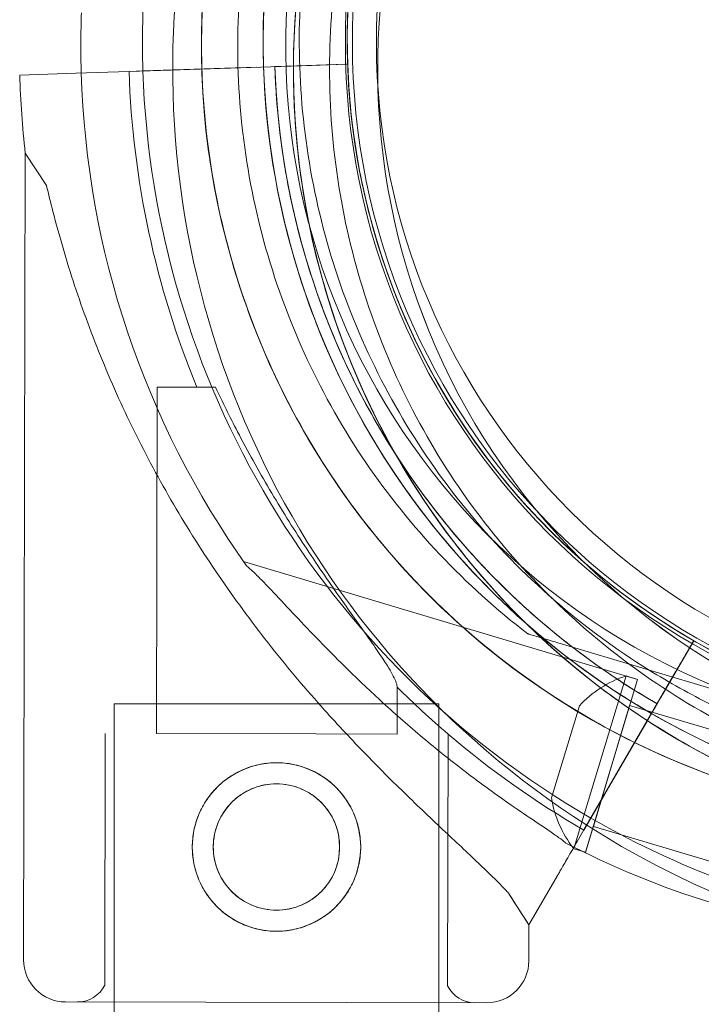
# Model space of a CAD drawing. Units: millimetres. Extents: x 4908 to 18408, y 1613 to 14113.
# Drawn here: x 9521 to 9577, y 8019 to 8101 of the extents above; entities that cross this region are included whole.
import ezdxf

# ---------------------------------------------------------------- set-up
doc = ezdxf.new("R2010")
doc.units = ezdxf.units.MM
doc.header["$MEASUREMENT"] = 0

msp = doc.modelspace()

# ---------------------------------------------------------------- linework, layer by layer
at = {"color": 0, "linetype": 'Continuous', "lineweight": 0}
for p, q in [((9543.013, 8101.089), (9543.013, 8101.089)), ((9529.635, 8096.789), (9533.131, 8096.906)), ((9544.812, 8097.295), (9529.642, 8096.789)), ((9530.785, 8096.827), (9537.568, 8097.054)), ((9533.131, 8096.906), (9530.785, 8096.827)), ((9537.568, 8097.054), (9533.131, 8096.906)), ((9540.254, 8097.143), (9537.568, 8097.054)), ((9540.254, 8097.143), (9540.254, 8097.143)), ((9541.753, 8097.193), (9544.812, 8097.295)), ((9541.753, 8097.193), (9542.753, 8097.227)), ((9547.81, 8097.395), (9542.753, 8097.227)), ((9542.753, 8097.227), (9547.64, 8097.39)), ((9547.64, 8097.39), (9544.812, 8097.295)), ((9544.812, 8097.295), (9544.812, 8097.295)), ((9547.64, 8097.39), (9547.81, 8097.395)), ((9547.81, 8097.395), (9547.64, 8097.39)), ((9547.81, 8097.395), (9547.81, 8097.395)), ((9547.81, 8097.395), (9547.81, 8097.395)), ((9520.543, 8096.486), (9525.206, 8096.641)), ((9525.206, 8096.641), (9520.543, 8096.486)), ((9529.642, 8096.789), (9525.206, 8096.641)), ((9525.206, 8096.641), (9525.206, 8096.641)), ((9530.785, 8096.827), (9529.635, 8096.789)), ((9529.642, 8096.789), (9530.785, 8096.827)), ((9521.009, 8090.005), (9520.868, 8022.988)), ((9522.771, 8087.307), (9521.009, 8090.005)), ((9531.968, 8070.558), (9531.908, 8041.783)), ((9536.819, 8070.547), (9531.968, 8070.558)), ((9562.144, 8061.29), (9562.144, 8061.29)), ((9562.144, 8061.29), (9562.144, 8061.29)), ((9539.155, 8056.077), (9571.886, 8046.279)), ((9562.773, 8050.07), (9562.773, 8050.07)), ((9574.026, 8045.118), (9576.565, 8049.495)), ((9576.565, 8049.495), (9574.026, 8045.118)), ((9576.565, 8049.495), (9576.565, 8049.495)), ((9576.565, 8049.495), (9576.565, 8049.495)), ((9565.65, 8049.209), (9583.674, 8043.813)), ((9583.674, 8043.813), (9565.65, 8049.209)), ((9572.855, 8047.059), (9572.855, 8047.059)), ((9566.642, 8032.325), (9570.947, 8046.569)), ((9567.443, 8033.771), (9575.06, 8046.9)), ((9567.564, 8031.921), (9571.905, 8046.279)), ((9567.585, 8031.909), (9571.886, 8046.279)), ((9570.947, 8046.569), (9571.905, 8046.279)), ((9575.06, 8046.9), (9572.771, 8042.955)), ((9551.916, 8045.64), (9551.908, 8041.741)), ((9528.388, 8044.239), (9555.388, 8044.239)), ((9528.388, 8044.239), (9528.388, 8019.473)), ((9555.388, 8044.239), (9555.388, 8019.416)), ((9564.748, 8036.429), (9567.063, 8044.087)), ((9568.23, 8034.065), (9571.241, 8044.124)), ((9571.241, 8044.124), (9582.737, 8040.682)), ((9571.422, 8040.63), (9572.771, 8042.955)), ((9527.658, 8041.792), (9527.614, 8020.884)), ((9545.189, 8041.756), (9531.908, 8041.783)), ((9551.908, 8041.741), (9545.189, 8041.756)), ((9556.158, 8041.733), (9556.114, 8020.825)), ((9571.422, 8040.63), (9567.443, 8033.771)), ((9569.195, 8036.791), (9567.439, 8033.765)), ((9567.439, 8033.765), (9569.195, 8036.791)), ((9568.23, 8034.065), (9579.726, 8030.623)), ((9566.607, 8032.21), (9566.642, 8032.325)), ((9566.607, 8032.21), (9567.283, 8032.006)), ((9567.283, 8032.006), (9567.564, 8031.921)), ((9567.318, 8031.989), (9567.585, 8031.909)), ((9562.874, 8025.897), (9565.215, 8029.932)), ((9565.215, 8029.932), (9562.874, 8025.897)), ((9562.874, 8025.897), (9561.113, 8028.594)), ((9562.874, 8025.897), (9562.868, 8022.9)), ((9562.874, 8025.897), (9562.874, 8025.897)), ((9559.361, 8019.408), (9524.361, 8019.481)), ((9524.361, 8019.481), (9559.361, 8019.408)), ((9528.388, 8019.473), (9528.388, 7019.079)), ((9555.388, 8019.416), (9555.388, 7019.135))]:
    msp.add_line(p, q, dxfattribs=at)
for centre, radius in [((9605.194, 8099.154), 57.581), ((9605.194, 8099.154), 57), ((9605.194, 8099.154), 55), ((9541.888, 8032.354), 7), ((9541.888, 8032.354), 5.25)]:
    msp.add_circle(centre, radius, dxfattribs=at)
for centre, radius, start, end in [((9600.164, 8098.898), 64.5, 73.33531, 253.33531), ((9605.28, 8099.316), 64.5, 106.66469, 238.18059), ((9605.28, 8099.316), 64.5, 106.66469, 240.02475), ((9607.798, 8096.977), 64.5, 316.66662, 136.66469), ((9600.164, 8098.898), 57.5, 73.33531, 253.33531), ((9600.164, 8098.898), 57.5, 73.33531, 253.33531), ((9605.28, 8099.316), 57.5, 106.66469, 286.66469), ((9600.164, 8098.898), 64.5, 121.81941, 253.33531), ((9605.28, 8099.316), 57.5, 125.80134, 286.66469), ((9605.28, 8099.316), 74.537, 144.59694, 181.91341), ((9607.799, 8096.979), 64.5, 136.66662, 268.18059), ((9607.799, 8096.979), 64.5, 136.66662, 316.66469), ((9607.799, 8096.979), 57.5, 136.66469, 316.66469), ((9607.799, 8096.979), 57.5, 136.66686, 316.66469), ((9607.799, 8096.979), 74.537, 174.59694, 237.42863), ((9600.164, 8098.898), 74.537, 177.86864, 181.72373), ((9605.278, 8099.313), 63.561, 181.9108, 240.02663), ((9605.278, 8099.313), 63.561, 181.9108, 221.39576), ((9605.278, 8099.313), 57.5, 181.9108, 240.0421), ((9605.278, 8099.313), 57.5, 181.9108, 240.0421), ((9605.278, 8099.313), 84.782, 181.9108, 186.3028), ((9600.164, 8098.898), 74.537, 181.72373, 215.40306), ((9605.278, 8099.313), 75.686, 181.9108, 202.33477), ((9605.28, 8099.316), 74.537, 181.91341, 240.00524), ((9573.763, 8037.883), 9.131, 107.95843, 137.20018), ((9605.278, 8099.313), 75.686, 225.16586, 229.53287), ((9605.28, 8099.316), 64.5, 240.02475, 286.66469), ((9605.278, 8099.313), 75.686, 229.53287, 240.00312), ((9573.763, 8037.883), 9.131, 189.16102, 217.99575), ((9605.28, 8099.316), 74.537, 240.00524, 248.73245), ((9607.799, 8096.979), 74.537, 237.42863, 278.73245), ((9600.164, 8098.898), 74.537, 242.66045, 243.24807), ((9600.164, 8098.898), 74.537, 243.24807, 253.33531), ((9573.763, 8037.883), 9.131, 217.99575, 218.40277), ((9524.368, 8022.981), 3.5, 179.87986, 269.87986), ((9559.368, 8022.908), 3.5, 269.87986, 359.87986), ((9525.366, 8021.979), 2.5, 269.87986, 334.03793), ((9558.366, 8021.91), 2.5, 205.72179, 269.87986)]:
    msp.add_arc(centre, radius, start, end, dxfattribs=at)
for points, knots in [([(9540.816, 8097.162), (9540.602, 8103.564), (9541.349, 8109.998), (9544.823, 8122.822), (9547.693, 8129.171), (9555.287, 8140.647), (9560.008, 8145.771), (9570.826, 8154.275), (9576.92, 8157.653), (9584.511, 8160.392), (9585.641, 8160.765), (9586.781, 8161.106)], [4.678987, 4.678987, 4.678987, 4.678987, 4.976946, 4.976946, 5.296946, 5.296946, 5.616946, 5.616946, 5.936946, 5.936946, 5.992298, 5.992298, 5.992298, 5.992298]), ([(9581.667, 8037.107), (9575.076, 8039.08), (9568.804, 8042.117), (9557.533, 8050.009), (9552.535, 8054.864), (9544.318, 8065.901), (9541.101, 8072.082), (9536.773, 8085.143), (9535.663, 8092.022), (9535.664, 8105.782), (9536.775, 8112.661), (9541.104, 8125.722), (9544.322, 8131.902), (9552.54, 8142.939), (9557.538, 8147.793), (9564.15, 8152.421), (9565.145, 8153.077), (9566.156, 8153.705)], [3.432446, 3.432446, 3.432446, 3.432446, 3.752446, 3.752446, 4.072446, 4.072446, 4.392446, 4.392446, 4.712446, 4.712446, 5.032446, 5.032446, 5.352446, 5.352446, 5.672446, 5.672446, 5.727832, 5.727832, 5.727832, 5.727832]), ([(9562.773, 8050.07), (9557.565, 8054.058), (9553.001, 8058.886), (9545.622, 8069.735), (9542.809, 8075.753), (9539.217, 8088.372), (9538.44, 8094.97), (9539, 8108.078), (9540.337, 8114.586), (9544.992, 8126.852), (9548.309, 8132.609), (9556.587, 8142.788), (9561.546, 8147.209), (9567.295, 8150.879), (9567.516, 8151.018), (9567.738, 8151.156)], [3.795098, 3.795098, 3.795098, 3.795098, 4.115098, 4.115098, 4.435098, 4.435098, 4.755098, 4.755098, 5.075098, 5.075098, 5.395098, 5.395098, 5.715098, 5.715098, 5.727832, 5.727832, 5.727832, 5.727832]), ([(9572.855, 8047.059), (9567.281, 8050.517), (9562.265, 8054.875), (9553.859, 8064.948), (9550.469, 8070.662), (9545.658, 8082.868), (9544.238, 8089.358), (9543.511, 8102.458), (9544.204, 8109.065), (9547.635, 8121.729), (9550.372, 8127.783), (9557.612, 8138.724), (9562.114, 8143.61), (9567.476, 8147.826), (9567.683, 8147.986), (9567.89, 8148.144)], [3.696946, 3.696946, 3.696946, 3.696946, 4.016946, 4.016946, 4.336946, 4.336946, 4.656946, 4.656946, 4.976946, 4.976946, 5.296946, 5.296946, 5.616946, 5.616946, 5.62968, 5.62968, 5.62968, 5.62968]), ([(9605.751, 8032.512), (9598.874, 8032.73), (9592.034, 8034.058), (9579.117, 8038.799), (9573.042, 8042.211), (9562.271, 8050.775), (9557.578, 8055.925), (9550.048, 8067.442), (9547.213, 8073.807), (9543.688, 8087.108), (9542.999, 8094.042), (9543.838, 8107.776), (9545.365, 8114.574), (9550.481, 8127.348), (9554.069, 8133.321), (9559.274, 8139.488), (9560.066, 8140.376), (9560.883, 8141.242)], [3.173347, 3.173347, 3.173347, 3.173347, 3.493347, 3.493347, 3.813347, 3.813347, 4.133347, 4.133347, 4.453347, 4.453347, 4.773347, 4.773347, 5.093347, 5.093347, 5.413347, 5.413347, 5.468699, 5.468699, 5.468699, 5.468699]), ([(9605.846, 8035.51), (9599.289, 8035.719), (9592.767, 8036.985), (9580.451, 8041.505), (9574.658, 8044.759), (9564.389, 8052.924), (9559.914, 8057.835), (9552.734, 8068.816), (9550.031, 8074.885), (9546.67, 8087.567), (9546.013, 8094.178), (9546.812, 8107.274), (9548.269, 8113.756), (9550.805, 8120.088), (9550.903, 8120.33), (9551.003, 8120.571)], [3.173347, 3.173347, 3.173347, 3.173347, 3.493347, 3.493347, 3.813347, 3.813347, 4.133347, 4.133347, 4.453347, 4.453347, 4.773347, 4.773347, 5.093347, 5.093347, 5.106081, 5.106081, 5.106081, 5.106081]), ([(9571.273, 8044.509), (9565.427, 8048.137), (9560.167, 8052.707), (9551.351, 8063.271), (9547.796, 8069.264), (9542.75, 8082.066), (9541.26, 8088.872), (9540.853, 8096.215), (9540.832, 8096.688), (9540.816, 8097.162)], [3.6969461, 3.6969461, 3.6969461, 3.6969461, 4.0169461, 4.0169461, 4.3369461, 4.3369461, 4.6569461, 4.6569461, 4.6789866, 4.6789866, 4.6789866, 4.6789866]), ([(9557.598, 8057.283), (9555.667, 8059.473), (9553.887, 8061.797), (9550.664, 8066.667), (9549.22, 8069.214), (9546.696, 8074.481), (9545.616, 8077.201), (9543.84, 8082.765), (9543.144, 8085.608), (9542.149, 8091.363), (9541.851, 8094.275), (9541.753, 8097.193)], [2.4191003, 2.4191003, 2.4191003, 2.4191003, 2.5569288, 2.5569288, 2.6947574, 2.6947574, 2.8325859, 2.8325859, 2.9704144, 2.9704144, 3.1082429, 3.1082429, 3.1082429, 3.1082429]), ([(9562.144, 8061.29), (9560.397, 8063.272), (9558.787, 8065.374), (9555.871, 8069.78), (9554.565, 8072.084), (9552.282, 8076.848), (9551.305, 8079.309), (9549.699, 8084.343), (9549.069, 8086.915), (9548.169, 8092.121), (9547.899, 8094.755), (9547.81, 8097.395)], [2.4191003, 2.4191003, 2.4191003, 2.4191003, 2.5569288, 2.5569288, 2.6947574, 2.6947574, 2.8325859, 2.8325859, 2.9704144, 2.9704144, 3.1082429, 3.1082429, 3.1082429, 3.1082429]), ([(9561.113, 8028.594), (9561.025, 8028.688), (9560.936, 8028.783), (9560.338, 8029.408), (9559.759, 8029.979), (9558.731, 8030.967), (9558.282, 8031.392), (9557.329, 8032.289), (9556.825, 8032.761), (9555.773, 8033.747), (9555.225, 8034.261), (9554.099, 8035.328), (9553.52, 8035.88), (9552.346, 8037.015), (9551.75, 8037.599), (9550.554, 8038.789), (9549.954, 8039.396), (9548.167, 8041.237), (9546.994, 8042.492), (9544.375, 8045.414), (9542.891, 8047.166), (9540.023, 8050.786), (9538.637, 8052.654), (9535.995, 8056.487), (9534.737, 8058.452), (9532.372, 8062.455), (9531.265, 8064.493), (9529.215, 8068.611), (9528.274, 8070.689), (9526.564, 8074.853), (9525.794, 8076.94), (9524.767, 8080.05), (9524.446, 8081.082), (9523.844, 8083.134), (9523.564, 8084.153), (9523.116, 8085.884), (9522.939, 8086.599), (9522.771, 8087.307)], [105.624581, 105.624581, 105.624581, 105.624581, 106.295101, 106.295101, 109.970384, 109.970384, 112.47679, 112.47679, 114.983197, 114.983197, 117.489604, 117.489604, 119.996011, 119.996011, 122.502417, 122.502417, 125.008824, 125.008824, 130.021638, 130.021638, 136.880429, 136.880429, 143.73922, 143.73922, 150.59801, 150.59801, 157.456801, 157.456801, 164.315592, 164.315592, 171.174383, 171.174383, 174.603779, 174.603779, 178.033174, 178.033174, 180.485141, 180.485141, 180.485141, 180.485141]), ([(9522.771, 8087.307), (9522.939, 8086.599), (9523.116, 8085.884), (9523.564, 8084.153), (9523.844, 8083.134), (9524.446, 8081.082), (9524.767, 8080.05), (9525.794, 8076.94), (9526.564, 8074.853), (9528.274, 8070.689), (9529.215, 8068.611), (9531.265, 8064.493), (9532.372, 8062.455), (9534.737, 8058.452), (9535.995, 8056.487), (9538.637, 8052.654), (9540.023, 8050.786), (9542.891, 8047.166), (9544.375, 8045.414), (9546.994, 8042.492), (9548.167, 8041.237), (9549.954, 8039.396), (9550.554, 8038.789), (9551.75, 8037.599), (9552.346, 8037.015), (9553.52, 8035.88), (9554.099, 8035.328), (9555.225, 8034.261), (9555.773, 8033.747), (9556.825, 8032.761), (9557.329, 8032.289), (9558.282, 8031.392), (9558.731, 8030.967), (9559.759, 8029.979), (9560.338, 8029.408), (9560.936, 8028.783), (9561.025, 8028.688), (9561.113, 8028.594)], [4.406824, 4.406824, 4.406824, 4.406824, 6.858791, 6.858791, 10.288186, 10.288186, 13.717582, 13.717582, 20.576373, 20.576373, 27.435164, 27.435164, 34.293955, 34.293955, 41.152746, 41.152746, 48.011537, 48.011537, 54.870328, 54.870328, 59.883141, 59.883141, 62.389548, 62.389548, 64.895955, 64.895955, 67.402361, 67.402361, 69.908768, 69.908768, 72.415175, 72.415175, 74.921582, 74.921582, 78.596864, 78.596864, 79.267384, 79.267384, 79.267384, 79.267384]), ([(9536.819, 8070.547), (9537.385, 8069.348), (9537.997, 8068.11), (9539.482, 8065.261), (9540.381, 8063.641), (9542.259, 8060.457), (9543.238, 8058.892), (9545.201, 8055.897), (9546.184, 8054.467), (9547.484, 8052.618), (9547.861, 8052.086), (9548.61, 8051.034), (9548.981, 8050.513), (9549.686, 8049.516), (9550.02, 8049.04), (9550.621, 8048.16), (9550.888, 8047.756), (9551.259, 8047.159), (9551.397, 8046.926), (9551.633, 8046.493), (9551.73, 8046.293), (9551.866, 8045.948), (9551.906, 8045.801), (9551.915, 8045.67), (9551.916, 8045.655), (9551.916, 8045.64)], [1.133895, 1.133895, 1.133895, 1.133895, 5.170834, 5.170834, 10.341667, 10.341667, 15.512501, 15.512501, 20.683335, 20.683335, 22.695592, 22.695592, 24.707849, 24.707849, 26.720107, 26.720107, 28.732364, 28.732364, 30.071109, 30.071109, 31.409853, 31.409853, 32.748597, 32.748597, 32.932098, 32.932098, 32.932098, 32.932098]), ([(9573.524, 8044.253), (9572.33, 8044.941), (9571.159, 8045.668), (9568.866, 8047.197), (9567.745, 8047.999), (9565.556, 8049.674), (9564.489, 8050.547), (9562.414, 8052.36), (9561.406, 8053.301), (9559.454, 8055.245), (9558.509, 8056.249), (9557.598, 8057.283)], [2.0939303, 2.0939303, 2.0939303, 2.0939303, 2.1589643, 2.1589643, 2.2239983, 2.2239983, 2.2890323, 2.2890323, 2.3540663, 2.3540663, 2.4191003, 2.4191003, 2.4191003, 2.4191003]), ([(9539.409, 8055.718), (9539.563, 8055.586), (9539.729, 8055.434), (9540.139, 8055.046), (9540.388, 8054.797), (9541.145, 8054.028), (9541.704, 8053.436), (9542.901, 8052.164), (9543.538, 8051.484), (9544.859, 8050.095), (9545.543, 8049.385), (9546.915, 8047.991), (9547.604, 8047.306), (9549.246, 8045.712), (9550.283, 8044.739), (9552.437, 8042.802), (9553.555, 8041.839), (9555.82, 8039.974), (9556.967, 8039.073), (9559.228, 8037.373), (9560.342, 8036.573), (9562.058, 8035.38), (9562.777, 8034.892), (9563.818, 8034.19), (9564.159, 8033.961), (9564.801, 8033.525), (9565.104, 8033.318), (9565.562, 8032.988), (9565.756, 8032.843), (9565.907, 8032.71), (9565.92, 8032.699), (9565.932, 8032.687)], [3.115418, 3.115418, 3.115418, 3.115418, 4.134051, 4.134051, 5.512068, 5.512068, 8.310441, 8.310441, 11.108815, 11.108815, 13.907188, 13.907188, 16.705562, 16.705562, 20.787786, 20.787786, 24.870009, 24.870009, 28.952233, 28.952233, 33.034457, 33.034457, 35.56768, 35.56768, 36.834291, 36.834291, 38.100902, 38.100902, 39.024306, 39.024306, 39.113619, 39.113619, 39.113619, 39.113619]), ([(9565.932, 8032.687), (9565.92, 8032.699), (9565.907, 8032.71), (9565.756, 8032.843), (9565.562, 8032.988), (9565.104, 8033.318), (9564.801, 8033.525), (9564.159, 8033.961), (9563.818, 8034.19), (9562.777, 8034.892), (9562.058, 8035.38), (9560.342, 8036.573), (9559.228, 8037.373), (9556.967, 8039.073), (9555.82, 8039.974), (9553.555, 8041.839), (9552.437, 8042.802), (9550.283, 8044.739), (9549.246, 8045.712), (9547.604, 8047.306), (9546.915, 8047.991), (9545.543, 8049.385), (9544.859, 8050.095), (9543.538, 8051.484), (9542.901, 8052.164), (9541.704, 8053.436), (9541.145, 8054.028), (9540.388, 8054.797), (9540.139, 8055.046), (9539.729, 8055.434), (9539.563, 8055.586), (9539.409, 8055.718)], [0.834091, 0.834091, 0.834091, 0.834091, 0.923404, 0.923404, 1.846807, 1.846807, 3.113418, 3.113418, 4.38003, 4.38003, 6.913252, 6.913252, 10.995476, 10.995476, 15.0777, 15.0777, 19.159924, 19.159924, 23.242148, 23.242148, 26.040521, 26.040521, 28.838895, 28.838895, 31.637268, 31.637268, 34.435642, 34.435642, 35.813659, 35.813659, 36.832291, 36.832291, 36.832291, 36.832291]), ([(9565.65, 8049.209), (9565.258, 8049.326), (9564.828, 8049.455), (9564.2, 8049.643), (9563.993, 8049.705), (9563.596, 8049.824), (9563.406, 8049.881), (9563.166, 8049.953), (9563.095, 8049.974), (9562.964, 8050.013), (9562.904, 8050.031), (9562.834, 8050.052), (9562.808, 8050.06), (9562.781, 8050.068), (9562.773, 8050.07), (9562.773, 8050.07)], [-3.1812, -3.1812, -3.1812, -3.1812, -1.954094, -1.954094, -1.340541, -1.340541, -0.726988, -0.726988, -0.491112, -0.491112, -0.255237, -0.255237, -0.115927, -0.115927, 0, 0, 0, 0]), ([(9562.773, 8050.07), (9562.773, 8050.07), (9562.781, 8050.068), (9562.808, 8050.06), (9562.834, 8050.052), (9562.904, 8050.031), (9562.964, 8050.013), (9563.095, 8049.974), (9563.166, 8049.953), (9563.406, 8049.881), (9563.596, 8049.824), (9563.993, 8049.705), (9564.2, 8049.643), (9564.828, 8049.455), (9565.258, 8049.326), (9565.65, 8049.209)], [0, 0, 0, 0, 0.115927, 0.115927, 0.255237, 0.255237, 0.491112, 0.491112, 0.726988, 0.726988, 1.340541, 1.340541, 1.954094, 1.954094, 3.1812, 3.1812, 3.1812, 3.1812]), ([(9576.565, 8049.495), (9576.565, 8049.495), (9576.556, 8049.479), (9576.516, 8049.411), (9576.486, 8049.359), (9576.415, 8049.236), (9576.368, 8049.155), (9576.255, 8048.961), (9576.19, 8048.848), (9576.058, 8048.622), (9575.98, 8048.487), (9575.812, 8048.197), (9575.722, 8048.041), (9575.55, 8047.745), (9575.453, 8047.578), (9575.254, 8047.235), (9575.153, 8047.06), (9575.06, 8046.9)], [8.885792, 8.885792, 8.885792, 8.885792, 9.441152, 9.441152, 9.996512, 9.996512, 10.551874, 10.551874, 11.107235, 11.107235, 11.662598, 11.662598, 12.21796, 12.21796, 12.773324, 12.773324, 13.328688, 13.328688, 13.328688, 13.328688]), ([(9576.434, 8049.269), (9576.44, 8049.279), (9576.445, 8049.288), (9576.486, 8049.359), (9576.516, 8049.411), (9576.556, 8049.479), (9576.565, 8049.495), (9576.565, 8049.495)], [7.694038, 7.694038, 7.694038, 7.694038, 7.775071, 7.775071, 8.330431, 8.330431, 8.885792, 8.885792, 8.885792, 8.885792]), ([(9575.06, 8046.9), (9575.153, 8047.06), (9575.254, 8047.235), (9575.453, 8047.578), (9575.55, 8047.745), (9575.722, 8048.041), (9575.812, 8048.197), (9575.98, 8048.487), (9576.058, 8048.622), (9576.19, 8048.848), (9576.255, 8048.961), (9576.359, 8049.14), (9576.401, 8049.212), (9576.434, 8049.269)], [4.442895, 4.442895, 4.442895, 4.442895, 4.998259, 4.998259, 5.553623, 5.553623, 6.108986, 6.108986, 6.664348, 6.664348, 7.21971, 7.21971, 7.694038, 7.694038, 7.694038, 7.694038]), ([(9600.868, 8037.974), (9598.891, 8038.117), (9596.92, 8038.355), (9593.011, 8039.02), (9591.073, 8039.447), (9587.246, 8040.486), (9585.358, 8041.098), (9581.65, 8042.502), (9579.83, 8043.294), (9576.274, 8045.049), (9574.539, 8046.013), (9572.855, 8047.059)], [3.2133907, 3.2133907, 3.2133907, 3.2133907, 3.3101018, 3.3101018, 3.4068129, 3.4068129, 3.5035239, 3.5035239, 3.600235, 3.600235, 3.6969461, 3.6969461, 3.6969461, 3.6969461]), ([(9573.524, 8044.253), (9573.524, 8044.253), (9573.527, 8044.258), (9573.54, 8044.281), (9573.55, 8044.298), (9573.574, 8044.339), (9573.59, 8044.366), (9573.627, 8044.431), (9573.649, 8044.468), (9573.693, 8044.544), (9573.719, 8044.589), (9573.775, 8044.685), (9573.805, 8044.737), (9573.862, 8044.836), (9573.895, 8044.892), (9573.961, 8045.006), (9573.995, 8045.064), (9574.026, 8045.118)], [0, 0, 0, 0, 0.18512, 0.18512, 0.37024, 0.37024, 0.555361, 0.555361, 0.740481, 0.740481, 0.925602, 0.925602, 1.110723, 1.110723, 1.295844, 1.295844, 1.480965, 1.480965, 1.480965, 1.480965]), ([(9574.026, 8045.118), (9573.995, 8045.064), (9573.961, 8045.006), (9573.895, 8044.892), (9573.862, 8044.836), (9573.805, 8044.737), (9573.775, 8044.685), (9573.719, 8044.589), (9573.693, 8044.544), (9573.649, 8044.468), (9573.627, 8044.431), (9573.59, 8044.366), (9573.574, 8044.339), (9573.55, 8044.298), (9573.54, 8044.281), (9573.527, 8044.258), (9573.524, 8044.253), (9573.524, 8044.253)], [-1.480965, -1.480965, -1.480965, -1.480965, -1.295844, -1.295844, -1.110723, -1.110723, -0.925602, -0.925602, -0.740481, -0.740481, -0.555361, -0.555361, -0.37024, -0.37024, -0.18512, -0.18512, 0, 0, 0, 0]), ([(9623.777, 8037.525), (9620.291, 8036.482), (9616.717, 8035.734), (9609.493, 8034.851), (9605.844, 8034.716), (9598.575, 8035.062), (9594.955, 8035.544), (9587.848, 8037.11), (9584.361, 8038.194), (9577.619, 8040.935), (9574.365, 8042.591), (9571.273, 8044.509)], [2.8507389, 2.8507389, 2.8507389, 2.8507389, 3.0199803, 3.0199803, 3.1892217, 3.1892217, 3.3584632, 3.3584632, 3.5277046, 3.5277046, 3.6969461, 3.6969461, 3.6969461, 3.6969461]), ([(9572.771, 8042.955), (9572.817, 8043.035), (9572.868, 8043.123), (9572.968, 8043.294), (9573.016, 8043.378), (9573.102, 8043.526), (9573.147, 8043.603), (9573.231, 8043.749), (9573.27, 8043.816), (9573.336, 8043.929), (9573.369, 8043.986), (9573.425, 8044.083), (9573.449, 8044.123), (9573.484, 8044.185), (9573.499, 8044.211), (9573.519, 8044.245), (9573.524, 8044.253), (9573.524, 8044.253)], [2.221447, 2.221447, 2.221447, 2.221447, 2.499129, 2.499129, 2.776811, 2.776811, 3.054492, 3.054492, 3.332173, 3.332173, 3.609854, 3.609854, 3.887534, 3.887534, 4.165215, 4.165215, 4.442895, 4.442895, 4.442895, 4.442895]), ([(9573.524, 8044.253), (9573.524, 8044.253), (9573.519, 8044.245), (9573.499, 8044.211), (9573.484, 8044.185), (9573.449, 8044.123), (9573.425, 8044.083), (9573.369, 8043.986), (9573.336, 8043.929), (9573.27, 8043.816), (9573.231, 8043.749), (9573.147, 8043.603), (9573.102, 8043.526), (9573.016, 8043.378), (9572.968, 8043.294), (9572.868, 8043.123), (9572.817, 8043.035), (9572.771, 8042.955)], [4.442895, 4.442895, 4.442895, 4.442895, 4.720575, 4.720575, 4.998255, 4.998255, 5.275936, 5.275936, 5.553616, 5.553616, 5.831298, 5.831298, 6.108979, 6.108979, 6.386661, 6.386661, 6.664342, 6.664342, 6.664342, 6.664342]), ([(9569.195, 8036.791), (9569.199, 8036.797), (9569.203, 8036.805), (9569.237, 8036.864), (9569.283, 8036.942), (9569.389, 8037.126), (9569.46, 8037.248), (9569.629, 8037.539), (9569.727, 8037.708), (9569.924, 8038.048), (9570.041, 8038.25), (9570.294, 8038.685), (9570.429, 8038.919), (9570.687, 8039.363), (9570.833, 8039.614), (9571.131, 8040.128), (9571.283, 8040.39), (9571.422, 8040.63)], [0.704197, 0.704197, 0.704197, 0.704197, 0.833041, 0.833041, 1.666082, 1.666082, 2.499123, 2.499123, 3.332165, 3.332165, 4.165208, 4.165208, 4.998252, 4.998252, 5.831296, 5.831296, 6.664341, 6.664341, 6.664341, 6.664341]), ([(9571.422, 8040.63), (9571.283, 8040.39), (9571.131, 8040.128), (9570.833, 8039.614), (9570.687, 8039.363), (9570.429, 8038.919), (9570.294, 8038.685), (9570.041, 8038.25), (9569.924, 8038.048), (9569.727, 8037.708), (9569.629, 8037.539), (9569.46, 8037.248), (9569.389, 8037.126), (9569.283, 8036.942), (9569.237, 8036.864), (9569.203, 8036.805), (9569.199, 8036.797), (9569.195, 8036.791)], [19.993024, 19.993024, 19.993024, 19.993024, 20.826069, 20.826069, 21.659114, 21.659114, 22.492157, 22.492157, 23.3252, 23.3252, 24.158242, 24.158242, 24.991284, 24.991284, 25.824324, 25.824324, 25.953168, 25.953168, 25.953168, 25.953168]), ([(9548.888, 8032.34), (9548.889, 8032.783), (9548.847, 8033.24), (9548.67, 8034.148), (9548.535, 8034.598), (9548.179, 8035.46), (9547.957, 8035.872), (9547.446, 8036.634), (9547.156, 8036.984), (9546.54, 8037.603), (9546.192, 8037.894), (9545.432, 8038.408), (9545.02, 8038.632), (9544.159, 8038.992), (9543.71, 8039.129), (9542.803, 8039.31), (9542.346, 8039.353), (9541.46, 8039.355), (9541.002, 8039.313), (9540.095, 8039.137), (9539.644, 8039.001), (9538.782, 8038.645), (9538.37, 8038.423), (9537.608, 8037.912), (9537.258, 8037.623), (9536.639, 8037.006), (9536.348, 8036.658), (9535.834, 8035.898), (9535.61, 8035.486), (9535.25, 8034.626), (9535.113, 8034.176), (9534.933, 8033.269), (9534.889, 8032.812), (9534.887, 8031.926), (9534.929, 8031.468), (9535.106, 8030.561), (9535.241, 8030.111), (9535.597, 8029.249), (9535.819, 8028.836), (9536.33, 8028.074), (9536.62, 8027.725), (9537.236, 8027.106), (9537.584, 8026.814), (9538.344, 8026.3), (9538.756, 8026.077), (9539.617, 8025.717), (9540.066, 8025.58), (9540.973, 8025.399), (9541.43, 8025.355), (9542.316, 8025.353), (9542.774, 8025.395), (9543.681, 8025.572), (9544.131, 8025.707), (9544.994, 8026.064), (9545.406, 8026.285), (9546.168, 8026.796), (9546.518, 8027.086), (9547.137, 8027.702), (9547.428, 8028.051), (9547.942, 8028.811), (9548.166, 8029.222), (9548.526, 8030.083), (9548.662, 8030.532), (9548.843, 8031.439), (9548.887, 8031.896), (9548.888, 8032.34)], [0, 0, 0, 0, 1.329784, 1.329784, 2.659567, 2.659567, 3.989351, 3.989351, 5.319135, 5.319135, 6.648301, 6.648301, 7.977468, 7.977468, 9.306635, 9.306635, 10.635802, 10.635802, 11.964969, 11.964969, 13.294136, 13.294136, 14.623303, 14.623303, 15.95247, 15.95247, 17.282253, 17.282253, 18.612037, 18.612037, 19.94182, 19.94182, 21.271604, 21.271604, 22.601388, 22.601388, 23.931171, 23.931171, 25.260955, 25.260955, 26.590739, 26.590739, 27.919906, 27.919906, 29.249072, 29.249072, 30.578239, 30.578239, 31.907406, 31.907406, 33.236573, 33.236573, 34.56574, 34.56574, 35.894907, 35.894907, 37.224074, 37.224074, 38.553857, 38.553857, 39.883641, 39.883641, 41.213425, 41.213425, 42.543208, 42.543208, 42.543208, 42.543208]), ([(9547.138, 8032.343), (9547.139, 8032.676), (9547.107, 8033.02), (9546.974, 8033.701), (9546.873, 8034.039), (9546.605, 8034.685), (9546.439, 8034.994), (9546.056, 8035.565), (9545.839, 8035.827), (9545.377, 8036.291), (9545.116, 8036.509), (9544.547, 8036.894), (9544.238, 8037.062), (9543.593, 8037.332), (9543.256, 8037.435), (9542.575, 8037.571), (9542.232, 8037.604), (9541.566, 8037.605), (9541.223, 8037.574), (9540.541, 8037.441), (9540.204, 8037.339), (9539.557, 8037.072), (9539.248, 8036.905), (9538.677, 8036.522), (9538.415, 8036.305), (9537.952, 8035.843), (9537.733, 8035.582), (9537.348, 8035.013), (9537.18, 8034.705), (9536.91, 8034.06), (9536.807, 8033.722), (9536.672, 8033.042), (9536.639, 8032.698), (9536.637, 8032.032), (9536.669, 8031.689), (9536.802, 8031.008), (9536.903, 8030.67), (9537.171, 8030.024), (9537.337, 8029.715), (9537.72, 8029.144), (9537.937, 8028.882), (9538.399, 8028.418), (9538.66, 8028.2), (9539.229, 8027.814), (9539.537, 8027.647), (9540.183, 8027.377), (9540.52, 8027.274), (9541.201, 8027.138), (9541.544, 8027.105), (9542.21, 8027.104), (9542.553, 8027.135), (9543.234, 8027.268), (9543.572, 8027.37), (9544.219, 8027.637), (9544.528, 8027.803), (9545.099, 8028.187), (9545.361, 8028.403), (9545.824, 8028.865), (9546.042, 8029.126), (9546.428, 8029.695), (9546.595, 8030.004), (9546.866, 8030.649), (9546.968, 8030.986), (9547.104, 8031.667), (9547.137, 8032.01), (9547.138, 8032.343)], [0, 0, 0, 0, 0.999436, 0.999436, 1.998873, 1.998873, 2.998309, 2.998309, 3.997746, 3.997746, 4.996473, 4.996473, 5.9952, 5.9952, 6.993927, 6.993927, 7.992654, 7.992654, 8.991381, 8.991381, 9.990108, 9.990108, 10.988835, 10.988835, 11.987562, 11.987562, 12.986998, 12.986998, 13.986435, 13.986435, 14.985871, 14.985871, 15.985307, 15.985307, 16.984744, 16.984744, 17.98418, 17.98418, 18.983617, 18.983617, 19.983053, 19.983053, 20.98178, 20.98178, 21.980507, 21.980507, 22.979234, 22.979234, 23.977961, 23.977961, 24.976688, 24.976688, 25.975415, 25.975415, 26.974142, 26.974142, 27.972869, 27.972869, 28.972305, 28.972305, 29.971742, 29.971742, 30.971178, 30.971178, 31.970615, 31.970615, 31.970615, 31.970615]), ([(9565.215, 8029.932), (9565.219, 8029.938), (9565.223, 8029.946), (9565.258, 8030.005), (9565.303, 8030.083), (9565.41, 8030.267), (9565.481, 8030.389), (9565.65, 8030.68), (9565.748, 8030.849), (9565.945, 8031.189), (9566.062, 8031.391), (9566.315, 8031.826), (9566.45, 8032.06), (9566.707, 8032.503), (9566.853, 8032.755), (9567.151, 8033.269), (9567.303, 8033.531), (9567.443, 8033.771)], [0.704197, 0.704197, 0.704197, 0.704197, 0.833041, 0.833041, 1.666082, 1.666082, 2.499124, 2.499124, 3.332165, 3.332165, 4.165208, 4.165208, 4.998251, 4.998251, 5.831295, 5.831295, 6.664339, 6.664339, 6.664339, 6.664339]), ([(9567.443, 8033.771), (9567.303, 8033.531), (9567.151, 8033.269), (9566.853, 8032.755), (9566.707, 8032.503), (9566.45, 8032.06), (9566.315, 8031.826), (9566.062, 8031.391), (9565.945, 8031.189), (9565.748, 8030.849), (9565.65, 8030.68), (9565.481, 8030.389), (9565.41, 8030.267), (9565.303, 8030.083), (9565.258, 8030.005), (9565.223, 8029.946), (9565.219, 8029.938), (9565.215, 8029.932)], [19.993019, 19.993019, 19.993019, 19.993019, 20.826063, 20.826063, 21.659106, 21.659106, 22.492149, 22.492149, 23.325192, 23.325192, 24.158234, 24.158234, 24.991276, 24.991276, 25.824317, 25.824317, 25.95316, 25.95316, 25.95316, 25.95316])]:
    msp.add_open_spline(points, degree=3, knots=knots, dxfattribs=at)
for points, weights in [([(9536.819, 8070.547), (9536.053, 8070.549), (9535.271, 8070.551)], [1, 1.00005333467, 1]), ([(9561.113, 8028.594), (9561.986, 8027.257), (9562.874, 8025.897)], [1, 1.00018365045, 1])]:
    msp.add_rational_spline(points, weights, degree=2, dxfattribs=at)
msp.add_open_spline([(9536.819, 8070.547), (9536.819, 8070.547), (9536.819, 8070.547), (9536.819, 8070.547)], degree=3, dxfattribs=at)

doc.saveas('drawing.dxf')
